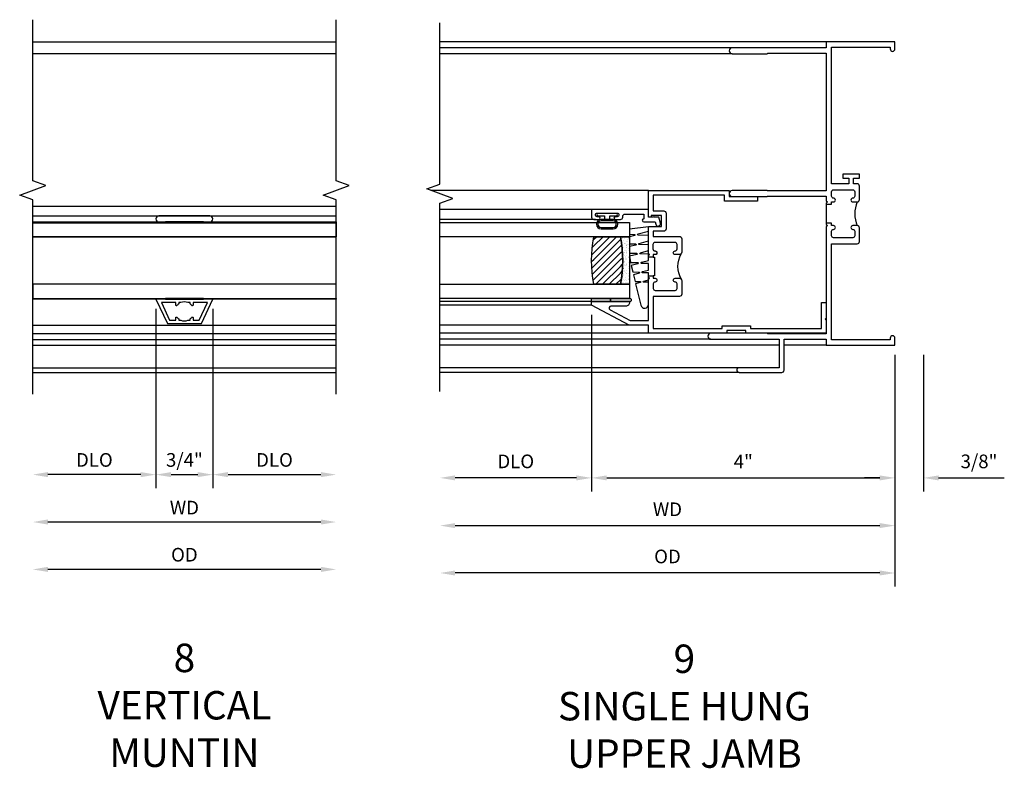
# Model space of a CAD drawing. Extents: x 0 to 83.6, y 0 to 53.6.
# Drawn here: x 65.9 to 78.9, y 40.9 to 50.8 of the extents above; entities that cross this region are included whole.
import ezdxf

# ---------------------------------------------------------------- set-up
doc = ezdxf.new("R2010")
doc.units = 0
doc.header["$LTSCALE"] = 0.5
doc.header["$MEASUREMENT"] = 0
doc.layers.get('0').update_dxf_attribs({"color": 4, "linetype": 'CONTINUOUS'})
doc.layers.add('DIME', color=2, linetype='CONTINUOUS')
doc.styles.get("Standard").update_dxf_attribs({"font": 'arial.ttf'})
doc.dimstyles.new('EXT_ON-OFF', dxfattribs={"dimscale": 2, "dimtxt": 0.125, "dimasz": 0.1, "dimexe": 0.09, "dimexo": 0.063, "dimgap": 0.05, "dimtad": 1, "dimdec": 5, "dimzin": 0, "dimdsep": 46, "dimlunit": 4, "dimtxsty": 'STANDARD', "dimcen": 0, "dimse2": 1, "dimclrd": 256, "dimadec": 0, "dimazin": 0, "dimtfac": 1, "dimtdec": 5, "dimtofl": 0, "dimtmove": 0, "dimatfit": 3, "dimfxl": 1, "dimfrac": 2, "dimtolj": 1, "dimtzin": 0, "dimarcsym": 0})
doc.dimstyles.new('EXT_ON-ON', dxfattribs={"dimscale": 2, "dimtxt": 0.125, "dimasz": 0.1, "dimexe": 0.09, "dimexo": 0.063, "dimgap": 0.05, "dimtad": 1, "dimdec": 5, "dimzin": 0, "dimdsep": 46, "dimlunit": 4, "dimtxsty": 'STANDARD', "dimcen": 0, "dimclrd": 256, "dimadec": 0, "dimazin": 0, "dimtfac": 1, "dimtdec": 5, "dimtofl": 0, "dimtmove": 0, "dimatfit": 0, "dimfxl": 1, "dimfrac": 2, "dimtolj": 1, "dimtzin": 0, "dimarcsym": 0})

# ---------------------------------------------------------------- blocks, each defined once
blk = doc.blocks.new('B245239')
for points in [[(0.836, 1.858), (0.836, 1.889), (0.811, 1.889, -1), (0.811, 1.939, 0.414214), (0.836, 1.964), (0.836, 2.024, 0.414214), (0.811, 2.049), (0.555, 2.049, 0.414214), (0.53, 2.024), (0.53, 1.964, 0.414214), (0.555, 1.939, -1), (0.555, 1.889), (0.499, 1.889, -0.414214), (0.468, 1.92), (0.468, 2.098, -0.414214), (0.499, 2.129), (0.546, 2.129), (0.546, 2.204), (0.468, 2.204), (0.468, 2.254), (0.686, 2.254), (0.686, 2.204), (0.608, 2.204), (0.608, 2.129), (0.836, 2.129), (0.836, 3.93), (0.062, 3.93), (0.062, 3.906, -1), (0, 3.906), (0, 4), (0.906, 4), (0.906, 3.922), (2.147, 3.922, -1), (2.147, 3.842), (1.687, 3.842), (1.677, 3.852), (0.906, 3.852), (0.906, 2.035), (1.682, 2.035), (1.687, 2.04), (2.147, 2.04, -1), (2.147, 1.96), (1.687, 1.96), (1.682, 1.965), (0.906, 1.965), (0.906, 1.904), (0.891, 1.889), (0.906, 1.874), (0.906, 1.858)], [(0.836, 0.07), (0.836, 1.337), (0.499, 1.337, -0.414214), (0.468, 1.368), (0.468, 1.546, -0.414214), (0.499, 1.577), (0.555, 1.577, -1), (0.555, 1.527, 0.414214), (0.53, 1.502), (0.53, 1.442, 0.414214), (0.555, 1.417), (0.811, 1.417, 0.414214), (0.836, 1.442), (0.836, 1.502, 0.414214), (0.811, 1.527, -1), (0.811, 1.577), (0.836, 1.577), (0.836, 1.608), (0.906, 1.608), (0.906, 1.592), (0.891, 1.577), (0.906, 1.562), (0.906, 0.148), (1.677, 0.148), (1.687, 0.158), (2.428, 0.158, -1), (2.428, 0.078), (1.525, 0.078), (1.525, -0.297), (2.056, -0.297, -1), (2.056, -0.359), (1.494, -0.359, -0.414214), (1.463, -0.328), (1.463, 0.078), (0.906, 0.078), (0.906, 0), (0, 0), (0, 0.094, -1), (0.062, 0.094), (0.062, 0.07)]]:
    blk.add_lwpolyline(points, format="xyb", close=True)
blk.add_lwpolyline([(0.499, 1.889, -0.198718), (0.499, 1.577)], format="xyb")
blk.add_lwpolyline([(0.906, 1.858), (0.906, 1.608)])
blk = doc.blocks.new('*D1885')
at = {"layer": 'DIME', "color": 0, "lineweight": -2, "transparency": 16777216}
for p, q in [((-4, 0.401), (-4, -1.93)), ((0, -0.125), (0, -1.93))]:
    blk.add_line(p, q, dxfattribs=at)
at = {"layer": 'DIME', "lineweight": -2, "transparency": 16777216}
blk.add_line((-3.8, -1.75), (-0.2, -1.75), dxfattribs=at)
at = {"layer": 'DIME', "transparency": 16777216}
for points in [[(-3.8, -1.717), (-3.8, -1.783), (-4, -1.75)], [(-0.2, -1.717), (-0.2, -1.783), (0, -1.75)]]:
    blk.add_solid(points, dxfattribs=at)
at = {"layer": 'DIME', "color": 0, "transparency": 16777216, "insert": (-2, -1.535), "char_height": 0.18, "attachment_point": 5}
blk.add_mtext('\\A1;4"', dxfattribs=at)
blk = doc.blocks.new('*D1886')
at = {"layer": 'DIME', "color": 0, "lineweight": -2, "transparency": 16777216}
for p, q in [((0, -0.125), (0, -1.93)), ((0.375, -0.125), (0.375, -1.93))]:
    blk.add_line(p, q, dxfattribs=at)
at = {"layer": 'DIME', "lineweight": -2, "transparency": 16777216}
for p, q in [((-0.2, -1.75), (-0.4, -1.75)), ((0.575, -1.75), (1.441, -1.75))]:
    blk.add_line(p, q, dxfattribs=at)
at = {"layer": 'DIME', "transparency": 16777216}
for points in [[(-0.2, -1.717), (-0.2, -1.783), (0, -1.75)], [(0.575, -1.717), (0.575, -1.783), (0.375, -1.75)]]:
    blk.add_solid(points, dxfattribs=at)
at = {"layer": 'DIME', "color": 0, "transparency": 16777216, "insert": (1.108, -1.532), "char_height": 0.18, "attachment_point": 5}
blk.add_mtext('\\A1;3/8"', dxfattribs=at)
blk = doc.blocks.new('*D1887')
at = {"layer": 'DIME', "color": 0, "lineweight": -2, "transparency": 16777216}
blk.add_line((0, -0.125), (0, -3.184), dxfattribs=at)
at = {"layer": 'DIME', "lineweight": -2, "transparency": 16777216}
blk.add_line((-0.2, -3.004), (-5.8, -3.004), dxfattribs=at)
at = {"layer": 'DIME', "transparency": 16777216}
for points in [[(-5.8, -2.971), (-5.8, -3.037), (-6, -3.004)], [(-0.2, -2.971), (-0.2, -3.037), (0, -3.004)]]:
    blk.add_solid(points, dxfattribs=at)
at = {"layer": 'DIME', "color": 0, "transparency": 16777216, "insert": (-3, -2.786), "char_height": 0.18, "attachment_point": 5}
blk.add_mtext('\\A1;OD', dxfattribs=at)
blk = doc.blocks.new('*D1888')
at = {"layer": 'DIME', "color": 0, "lineweight": -2, "transparency": 16777216}
blk.add_line((0, -0.125), (0, -2.559), dxfattribs=at)
at = {"layer": 'DIME', "lineweight": -2, "transparency": 16777216}
blk.add_line((-5.8, -2.379), (-0.2, -2.379), dxfattribs=at)
at = {"layer": 'DIME', "transparency": 16777216}
for points in [[(-5.8, -2.346), (-5.8, -2.412), (-6, -2.379)], [(-0.2, -2.346), (-0.2, -2.412), (0, -2.379)]]:
    blk.add_solid(points, dxfattribs=at)
at = {"layer": 'DIME', "color": 0, "transparency": 16777216, "insert": (-3, -2.164), "char_height": 0.18, "attachment_point": 5}
blk.add_mtext('\\A1;WD', dxfattribs=at)
blk = doc.blocks.new('*D1889')
at = {"layer": 'DIME', "color": 0, "lineweight": -2, "transparency": 16777216}
for p, q in [((-4, 0.401), (-4, -1.93)), ((0, -0.125), (0, -1.93))]:
    blk.add_line(p, q, dxfattribs=at)
at = {"layer": 'DIME', "lineweight": -2, "transparency": 16777216}
blk.add_line((-3.8, -1.75), (-0.2, -1.75), dxfattribs=at)
at = {"layer": 'DIME', "transparency": 16777216}
for points in [[(-3.8, -1.717), (-3.8, -1.783), (-4, -1.75)], [(-0.2, -1.717), (-0.2, -1.783), (0, -1.75)]]:
    blk.add_solid(points, dxfattribs=at)
at = {"layer": 'DIME', "color": 0, "transparency": 16777216, "insert": (-2, -1.535), "char_height": 0.18, "attachment_point": 5}
blk.add_mtext('\\A1;4"', dxfattribs=at)
blk = doc.blocks.new('*D1890')
at = {"layer": 'DIME', "color": 0, "lineweight": -2, "transparency": 16777216}
for p, q in [((-4, 0.401), (-4, -1.93)), ((0, -0.125), (0, -1.93))]:
    blk.add_line(p, q, dxfattribs=at)
at = {"layer": 'DIME', "lineweight": -2, "transparency": 16777216}
blk.add_line((-3.8, -1.75), (-0.2, -1.75), dxfattribs=at)
at = {"layer": 'DIME', "transparency": 16777216}
for points in [[(-3.8, -1.717), (-3.8, -1.783), (-4, -1.75)], [(-0.2, -1.717), (-0.2, -1.783), (0, -1.75)]]:
    blk.add_solid(points, dxfattribs=at)
at = {"layer": 'DIME', "color": 0, "transparency": 16777216, "insert": (-2, -1.535), "char_height": 0.18, "attachment_point": 5}
blk.add_mtext('\\A1;4"', dxfattribs=at)
blk = doc.blocks.new('*D1891')
at = {"layer": 'DIME', "color": 0, "lineweight": -2, "transparency": 16777216}
blk.add_line((-4, 0.401), (-4, -1.93), dxfattribs=at)
at = {"layer": 'DIME', "lineweight": -2, "transparency": 16777216}
blk.add_line((-4.2, -1.75), (-5.8, -1.75), dxfattribs=at)
at = {"layer": 'DIME', "transparency": 16777216}
for points in [[(-5.8, -1.717), (-5.8, -1.783), (-6, -1.75)], [(-4.2, -1.717), (-4.2, -1.783), (-4, -1.75)]]:
    blk.add_solid(points, dxfattribs=at)
at = {"layer": 'DIME', "color": 0, "transparency": 16777216, "insert": (-5, -1.532), "char_height": 0.18, "attachment_point": 5}
blk.add_mtext('\\A1;DLO', dxfattribs=at)
blk = doc.blocks.new('BS-11606')
for points in [[(0.755, 2.344), (0.755, 2.282), (0.724, 2.282), (0.724, 2.257, -1), (0.674, 2.257, 0.414214), (0.649, 2.282), (0.589, 2.282, 0.414214), (0.564, 2.257), (0.564, 1.993, 0.414214), (0.589, 1.968), (0.649, 1.968, 0.414214), (0.674, 1.993, -1), (0.724, 1.993), (0.724, 1.937, -0.414214), (0.693, 1.906), (0.515, 1.906, -0.414214), (0.484, 1.937), (0.484, 2.282), (0.062, 2.282), (0.062, 1.374), (0.097, 1.374), (0.097, 1), (0.062, 1), (0.062, 0.062), (0.406, 0.062), (0.406, 0), (0.2, 0), (0.185, 0.015), (0.17, 0), (0, 0), (0, 1.062), (0.035, 1.062), (0.035, 1.312), (0, 1.312), (0, 2.344), (0.106, 2.344), (0.106, 2.601), (0.368, 3.094), (0.418, 3.094), (0.418, 2.594), (0.406, 2.594, -0.414214), (0.356, 2.644), (0.356, 2.839, 0.781286), (0.309, 2.851), (0.168, 2.586), (0.168, 2.344), (0.709, 2.344), (0.724, 2.329), (0.739, 2.344)], [(1.196, 2.261, 0.414214), (1.171, 2.286), (1.111, 2.286, 0.436665), (1.086, 2.259, -1.035968), (1.036, 2.257), (1.036, 2.282), (1.005, 2.282), (1.005, 2.267), (0.755, 2.267), (0.755, 2.282), (0.724, 2.282), (0.724, 2.257, -1), (0.674, 2.257, 0.414214), (0.649, 2.282), (0.589, 2.282, 0.414214), (0.564, 2.257), (0.564, 1.993, 0.414214), (0.589, 1.968), (0.649, 1.968, 0.414214), (0.674, 1.993, -1), (0.724, 1.993), (0.724, 1.937, -0.198912), (0.715, 1.915, -0.247882), (1.045, 1.915, -0.198912), (1.036, 1.937), (1.036, 1.993, -1), (1.086, 1.993, 0.414214), (1.111, 1.968), (1.171, 1.968, 0.414214), (1.196, 1.993)]]:
    blk.add_lwpolyline(points, format="xyb", close=True)
blk.add_lwpolyline([(1.82, 2.282), (1.613, 2.282), (1.613, 2.143, -0.414214), (1.582, 2.112), (1.375, 2.112, -0.414214), (1.344, 2.143), (1.344, 2.282), (1.276, 2.282), (1.276, 1.937, -0.414214), (1.245, 1.906), (1.067, 1.906, -0.414214), (1.036, 1.937), (1.036, 1.993, -1), (1.086, 1.993, 0.414214), (1.111, 1.968), (1.171, 1.968, 0.414214), (1.196, 1.993), (1.196, 2.261, 0.414214), (1.171, 2.286), (1.111, 2.286, 0.414214), (1.086, 2.261), (1.086, 2.257, -1), (1.036, 2.257), (1.036, 2.282), (1.005, 2.282), (1.005, 2.344), (1.021, 2.344), (1.036, 2.329), (1.051, 2.344), (1.406, 2.344), (1.406, 2.174), (1.551, 2.174), (1.551, 2.309), (1.531, 2.309), (1.531, 2.344), (1.882, 2.344), (1.882, 1.281), (1.802, 1.281), (1.802, 0.907), (1.741, 0.908), (1.741, 1.344), (1.819, 1.344), (1.819, 2.283)], format="xyb")
blk = doc.blocks.new('B127077M3')
for points in [[(-0.085, 0.079, 1), (-0.21, 0.079), (-0.21, -0.078, 1), (-0.085, -0.078)], [(-0.085, -0.035), (-0.035, -0.035), (-0.035, -0.12, 1), (-0.005, -0.12), (-0.005, 0.12, 1), (-0.035, 0.12), (-0.035, 0.035), (-0.085, 0.035)], [(-0.105, 0.079, 1), (-0.19, 0.079), (-0.19, -0.078, 1), (-0.105, -0.078)]]:
    blk.add_lwpolyline(points, format="xyb", close=True)
blk = doc.blocks.new('B345102')
blk.add_lwpolyline([(-0.031, 0.653, 1), (0.004, 0.653), (0.004, 0.675, -1), (0.054, 0.675), (0.054, 0.415, -1), (0.004, 0.415), (0.004, 0.438, 1), (-0.031, 0.438), (-0.031, 0.371, 0.414214), (0, 0.34), (0.009, 0.34, -0.414214), (0.04, 0.309), (0.04, 0.062), (-0.022, 0.062, 1), (-0.062, 0.062), (-0.062, -0.088), (-0.095, -0.097, 1), (-0.079, -0.157), (0, -0.136), (0, -0.08), (0.01, -0.07), (0, -0.06), (0, 0), (0.102, 0), (0.102, 0.75), (0, 0.75, 0.414214), (-0.031, 0.719)], format="xyb", close=True)
blk = doc.blocks.new('B127099M3')
at = {"linetype": 'Continuous'}
blk.add_lwpolyline([(-0.525, -0.012), (-0.527, -0.108, -0.869287), (-0.543, -0.11), (-0.566, -0.022), (-0.65, -0.042), (-0.651, -0.123, -0.869287), (-0.667, -0.125), (-0.687, -0.051), (-0.775, -0.073), (-0.776, -0.138, -0.869287), (-0.791, -0.14), (-0.807, -0.08), (-1.09, -0.149, 0.888037), (-1.078, -0.25), (-0.787, -0.25), (-0.785, -0.189, -0.869287), (-0.77, -0.187), (-0.753, -0.25), (-0.663, -0.25), (-0.662, -0.174, -0.869287), (-0.646, -0.172), (-0.625, -0.25), (-0.539, -0.25), (-0.537, -0.159, -0.869287), (-0.522, -0.157), (-0.497, -0.25), (-0.421, -0.25), (-0.415, -0.249), (-0.413, -0.144, -0.869287), (-0.397, -0.143), (-0.369, -0.25), (-0.292, -0.25), (-0.289, -0.13, -0.869287), (-0.273, -0.128), (-0.241, -0.25), (-0.168, -0.25), (-0.165, -0.115, -0.869287), (-0.149, -0.113), (-0.113, -0.25), (-0.054, -0.25), (-0.084, 0), (-0.154, 0), (-0.155, -0.064, -0.869287), (-0.171, -0.066), (-0.188, 0), (-0.278, 0), (-0.279, -0.079, -0.869287), (-0.295, -0.081), (-0.316, 0), (-0.401, 0), (-0.403, -0.093, -0.869287), (-0.419, -0.095), (-0.444, 0)], format="xyb", close=True, dxfattribs=at)
blk = doc.blocks.new('B20-0700M2')
blk.add_lwpolyline([(0, 0), (0.04, 0), (0.04, -0.25), (0, -0.25)], close=True)
blk = doc.blocks.new('S345GT09')
h = blk.add_hatch()
h.set_pattern_fill('ANSI31', color=256, scale=0.5, style=0)
h.set_pattern_definition([(315, (-22.4523, -0.0045), (-0.04419417, -0.04419417), [])])
edge = h.paths.add_edge_path()
edge.add_line((0.228, -0.38), (0.228, -0.03))
edge.add_arc((0.54, -1.643), 1.643, 79.0328, 100.9672, ccw=False)
edge.add_line((0.853, -0.03), (0.853, -0.38))
edge.add_arc((0.54, 1.233), 1.643, 259.0328, 280.9672, ccw=False)
h = blk.add_hatch()
h.set_pattern_fill('AR-SAND', color=256, scale=0.03, style=0)
h.set_pattern_definition([(322.5, (-22.4523, -0.0045), (-0.0018898, -0.05780471), [0, -0.0456, 0, -0.051, 0, -0.04875]), (352.5, (-22.4523, -0.0045), (0.0530933, -0.08466438), [0, -0.0246, 0, -0.0411, 0, -0.01575]), (32.5, (-22.4892, -0.0045), (0.09342426, -0.00016977), [0, -0.015, 0, -0.054, 0, -0.0705]), (42.5, (-22.4892, -0.0045), (0.0901838, -0.02633027), [0, -0.0075, 0, -0.0354, 0, -0.0405])])
edge = h.paths.add_edge_path()
edge.add_line((0.853, -0.38), (0.853, -0.5))
edge.add_line((0.853, -0.5), (0.228, -0.5))
edge.add_line((0.228, -0.5), (0.228, -0.38))
edge.add_arc((0.54, 1.233), 1.643, 259.0328, 280.9672)
for p, q in [((-0.05, 0), (-0.05, 2)), ((-0.05, 0), (-0.05, 2)), ((0, 0), (0, 2)), ((0, 0), (0, 2)), ((1.082, -0.051), (1.082, 2)), ((1.082, -0.051), (1.082, 2)), ((1.215, 0), (1.215, 2)), ((1.215, 0), (1.215, 2))]:
    blk.add_line(p, q)
for points in [[(0.228, 2), (0.228, -0.5), (0.04, -0.5), (0.04, 2)], [(1.04, 2), (1.04, -0.5), (0.853, -0.5), (0.853, 2)]]:
    blk.add_lwpolyline(points)
for points in [[(0.228, -0.38), (0.228, -0.03, -0.096), (0.853, -0.03), (0.853, -0.38, -0.096)], [(0, -0.25), (0.04, -0.25), (0.04, -0.5, -1.125318), (0, -0.5)], [(0, -0.25), (0.04, -0.25), (0.04, -0.5, -1.125318), (0, -0.5)], [(0.853, -0.38), (0.853, -0.5), (0.228, -0.5), (0.228, -0.38, 0.096)]]:
    blk.add_lwpolyline(points, format="xyb", close=True)
for name, p in [('B20-0700M2', (0, 0)), ('B345102', (1.113, -0.75)), ('B127077M3', (1.167, -0.205)), ('B127099M3', (1.04, -0.5))]:
    blk.add_blockref(name, p)
blk = doc.blocks.new('*D1858')
at = {"layer": 'DIME', "lineweight": -2, "transparency": 16777216}
blk.add_line((1.8, -2.957), (-1.8, -2.957), dxfattribs=at)
at = {"layer": 'DIME', "transparency": 16777216}
for points in [[(-1.8, -2.923), (-1.8, -2.99), (-2, -2.957)], [(1.8, -2.923), (1.8, -2.99), (2, -2.957)]]:
    blk.add_solid(points, dxfattribs=at)
at = {"layer": 'DIME', "color": 0, "transparency": 16777216, "insert": (0, -2.763), "char_height": 0.18, "attachment_point": 5}
blk.add_mtext('\\A1;{OD}', dxfattribs=at)
blk = doc.blocks.new('*D1859')
at = {"layer": 'DIME', "lineweight": -2, "transparency": 16777216}
blk.add_line((1.8, -2.332), (-1.8, -2.332), dxfattribs=at)
at = {"layer": 'DIME', "transparency": 16777216}
for points in [[(-1.8, -2.298), (-1.8, -2.365), (-2, -2.332)], [(1.8, -2.298), (1.8, -2.365), (2, -2.332)]]:
    blk.add_solid(points, dxfattribs=at)
at = {"layer": 'DIME', "color": 0, "transparency": 16777216, "insert": (0, -2.142), "char_height": 0.18, "attachment_point": 5}
blk.add_mtext('\\A1;WD', dxfattribs=at)
blk = doc.blocks.new('*D1860')
at = {"layer": 'DIME', "color": 0, "lineweight": -2, "transparency": 16777216}
blk.add_line((-0.375, 0.278), (-0.375, -1.887), dxfattribs=at)
at = {"layer": 'DIME', "lineweight": -2, "transparency": 16777216}
blk.add_line((-0.575, -1.707), (-1.8, -1.707), dxfattribs=at)
at = {"layer": 'DIME', "transparency": 16777216}
for points in [[(-1.8, -1.673), (-1.8, -1.74), (-2, -1.707)], [(-0.575, -1.673), (-0.575, -1.74), (-0.375, -1.707)]]:
    blk.add_solid(points, dxfattribs=at)
at = {"layer": 'DIME', "color": 0, "transparency": 16777216, "insert": (-1.187, -1.513), "char_height": 0.18, "attachment_point": 5}
blk.add_mtext('\\A1;DLO', dxfattribs=at)
blk = doc.blocks.new('*D1861')
at = {"layer": 'DIME', "color": 0, "lineweight": -2, "transparency": 16777216}
blk.add_line((0.375, 0.481), (0.375, -1.887), dxfattribs=at)
at = {"layer": 'DIME', "lineweight": -2, "transparency": 16777216}
blk.add_line((0.575, -1.707), (1.8, -1.707), dxfattribs=at)
at = {"layer": 'DIME', "transparency": 16777216}
for points in [[(0.575, -1.673), (0.575, -1.74), (0.375, -1.707)], [(1.8, -1.673), (1.8, -1.74), (2, -1.707)]]:
    blk.add_solid(points, dxfattribs=at)
at = {"layer": 'DIME', "color": 0, "transparency": 16777216, "insert": (1.188, -1.513), "char_height": 0.18, "attachment_point": 5}
blk.add_mtext('\\A1;DLO', dxfattribs=at)
blk = doc.blocks.new('*D1862')
at = {"layer": 'DIME', "color": 0, "lineweight": -2, "transparency": 16777216}
for p, q in [((-0.375, 0.481), (-0.375, -1.887)), ((0.375, 0.481), (0.375, -1.887))]:
    blk.add_line(p, q, dxfattribs=at)
at = {"layer": 'DIME', "lineweight": -2, "transparency": 16777216}
blk.add_line((-0.175, -1.707), (0.175, -1.707), dxfattribs=at)
at = {"layer": 'DIME', "transparency": 16777216}
for points in [[(-0.175, -1.673), (-0.175, -1.74), (-0.375, -1.707)], [(0.175, -1.673), (0.175, -1.74), (0.375, -1.707)]]:
    blk.add_solid(points, dxfattribs=at)
at = {"layer": 'DIME', "color": 0, "transparency": 16777216, "insert": (0, -1.513), "char_height": 0.18, "attachment_point": 5}
blk.add_mtext('\\A1;3/4"', dxfattribs=at)
blk = doc.blocks.new('B30-0903')
at = {"linetype": 'Continuous'}
blk.add_lwpolyline([(0.412, 0.25), (0.412, -0.25), (0.422, -0.25), (0.422, 0.25)], close=True, dxfattribs=at)
blk = doc.blocks.new('BH-329')
at = {"linetype": 'Continuous'}
blk.add_lwpolyline([(0.225, 0), (0.375, 0.322), (-0.375, 0.322), (-0.225, 0)], close=True, dxfattribs=at)
blk.add_lwpolyline([(-0.105, 0.236, -0.414214), (-0.115, 0.246), (-0.115, 0.277), (-0.304, 0.277), (-0.196, 0.045), (-0.115, 0.045), (-0.115, 0.076, -0.414214), (-0.105, 0.086), (-0.1, 0.086, 0.071068), (-0.075, 0.061), (-0.075, 0.045), (-0.047, 0.045, 0.193247), (0.047, 0.045), (0.075, 0.045), (0.075, 0.061, 0.071068), (0.1, 0.086), (0.105, 0.086, -0.414214), (0.115, 0.076), (0.115, 0.045), (0.196, 0.045), (0.304, 0.277), (0.115, 0.277), (0.115, 0.246, -0.414214), (0.105, 0.236), (0.1, 0.236, 0.071068), (0.075, 0.261), (0.075, 0.277), (0.047, 0.277, 0.193247), (-0.047, 0.277), (-0.075, 0.277), (-0.075, 0.261, 0.071068), (-0.1, 0.236)], format="xyb", close=True, dxfattribs=at)
blk = doc.blocks.new('BS-3935')
at = {"linetype": 'Continuous'}
blk.add_lwpolyline([(0.335, 1.578), (-0.335, 1.578, 1), (-0.335, 1.498), (0.335, 1.498, 1)], format="xyb", close=True, dxfattribs=at)
blk = doc.blocks.new('S345VJ04MKCADS')
for p, q in [((-0.906, 4), (-6, 4)), ((-2.147, 3.922), (-6, 3.922012)), ((-2.147, 3.842), (-6, 3.842)), ((-3.25, 2.04), (-6.11279, 2.04)), ((-3.50725, 0.264), (-6, 0.264)), ((-2.428, 0.158), (-6, 0.158)), ((-2.428, 0.078), (-6, 0.077526)), ((-1.525, 0), (-6, 0)), ((-0.906, 0), (-1.463, 0)), ((-2.056, -0.297), (-6, -0.297)), ((-2.056, -0.359), (-6, -0.359))]:
    blk.add_line(p, q)
blk.add_lwpolyline([(-6, -0.609), (-6, 1.873948), (-5.828283, 1.936448), (-6.171717, 2.061448), (-6, 2.123948), (-6, 4.248948)])
at = {"xscale": -1}
blk.add_blockref('B245239', (0, 0), dxfattribs=at)
at = {"rotation": 90.00000000000003}
for name, p in [('BS-11606', (-0.906, 0.158)), ('S345GT09', (-4, 0.576))]:
    blk.add_blockref(name, p, dxfattribs=at)
at = {"layer": 'DIME'}
dim = blk.add_linear_dim(base=(-6, -1.75), p1=(-4, 0.526), p2=(-6, -0.609), angle=0, text='DLO', dimstyle='EXT_ON-OFF', dxfattribs=at)
dim.commit()
dim.dimension.update_dxf_attribs({"geometry": '*D1891', "text_midpoint": (-5, -1.531869)})
for base, p1, p2, picture, middle in [((0, -1.75), (-4, 0.526), (0, 0), '*D1885', (-2, -1.535)), ((0, -1.75), (-4, 0.526), (0, 0), '*D1889', (-2, -1.535)), ((0, -1.75), (-4, 0.526), (0, 0), '*D1890', (-2, -1.535)), ((0.375, -1.75), (0, 0), (0.375, 0), '*D1886', (1.10824, -1.531869))]:
    dim = blk.add_linear_dim(base=base, p1=p1, p2=p2, angle=0, dimstyle='EXT_ON-ON', dxfattribs=at)
    dim.commit()
    dim.dimension.update_dxf_attribs({"geometry": picture, "text_midpoint": middle})
for base, p1, p2, angle, text, override, picture, middle in [((0, -2.379052), (-6, -0.609), (0, 0), 180, 'WD', {"dimse1": 1, "dimse2": 0}, '*D1888', (-3, -2.164052)), ((-6, -3.004052), (0, 0), (-6, -0.609), 0, 'OD', {"dimse1": 0}, '*D1887', (-3, -2.785921))]:
    dim = blk.add_linear_dim(base=base, p1=p1, p2=p2, angle=angle, text=text, dimstyle='EXT_ON-OFF', override=override, dxfattribs=at)
    dim.commit()
    dim.dimension.update_dxf_attribs({"geometry": picture, "text_midpoint": middle})
blk = doc.blocks.new('S345VI518MKCADS')
for p, q in [((-2, 3.999944), (2, 3.999944)), ((-2, 3.844892), (2, 3.844892)), ((-2, 1.831944), (2, 1.831944)), ((-2, 0.152287), (2, 0.152287)), ((-2, 0.076892), (2, 0.076892)), ((-2, 0), (2, 0)), ((-2, -0.297), (2, -0.297)), ((-2, -0.359), (2, -0.359))]:
    blk.add_line(p, q)
at = {"linetype": 'Continuous'}
for p, q in [((-2, 1.705445), (2, 1.705445)), ((-1.992158, 1.615445), (1.991357, 1.615445)), ((-2.000401, 1.429445), (1.999599, 1.429445)), ((-2, 0.264944), (1.9998, 0.264944))]:
    blk.add_line(p, q, dxfattribs=at)
for points in [[(-2, -0.644552), (-2, 1.917392), (-2.171717, 1.979892), (-1.828283, 2.104892), (-2, 2.167392), (-2, 4.292392)], [(2, -0.644552), (2, 1.917392), (1.828283, 1.979892), (2.171717, 2.104892), (2, 2.167392), (2, 4.292392)]]:
    blk.add_lwpolyline(points)
for points in [[(-2, 1.615445), (-2, 1.625445), (2, 1.625445), (2, 1.615445)], [(2, 1.429445), (-2, 1.429445), (-1.9998, 1.615445), (2.0002, 1.615445)], [(-2, 0.804445), (-2, 0.616945), (2, 0.616945), (2, 0.804445)], [(-2, 0.606945), (-2, 0.616945), (2, 0.616945), (2, 0.606945)]]:
    blk.add_lwpolyline(points, close=True, dxfattribs=at)
for name, p in [('BS-3935', (0, 0.127445)), ('BH-329', (0, 0.284945))]:
    blk.add_blockref(name, p, dxfattribs=at)
at = {"linetype": 'Continuous', "rotation": 90}
for p in [(0, 1.203445), (0, 0.194945)]:
    blk.add_blockref('B30-0903', p, dxfattribs=at)
at = {"layer": 'DIME'}
dim = blk.add_linear_dim(base=(0.3752, -1.706556), p1=(-0.375, 0.606945), p2=(0.3752, 0.606945), dimstyle='EXT_ON-ON', override={"dimtxt": 0.09}, dxfattribs=at)
dim.commit()
dim.dimension.update_dxf_attribs({"geometry": '*D1862', "text_midpoint": (0.0002, -1.706556), "dimtype": 160})
dim = blk.add_linear_dim(base=(2, -1.706556), p1=(0.3752, 0.606945), p2=(2, -0.644552), angle=180, text='DLO', dimstyle='EXT_ON-OFF', override={"dimtxt": 0.09, "dimtxsty": 'STANDARD', "dimse1": 0}, dxfattribs=at)
dim.commit()
dim.dimension.update_dxf_attribs({"geometry": '*D1861', "text_midpoint": (1.1876, -1.513425)})
dim = blk.add_linear_dim(base=(-2, -1.706556), p1=(-0.375, 0.404393), p2=(-2, -0.644552), text='DLO', dimstyle='EXT_ON-OFF', override={"dimtxt": 0.09, "dimtxsty": 'STANDARD'}, dxfattribs=at)
dim.commit()
dim.dimension.update_dxf_attribs({"geometry": '*D1860', "text_midpoint": (-1.1875, -1.513425)})
for base, text, picture, middle in [((-2, -2.956556), '{OD}', '*D1858', (0, -2.956556)), ((-2, -2.331556), 'WD', '*D1859', (0, -2.331556))]:
    dim = blk.add_linear_dim(base=base, p1=(2, -0.644552), p2=(-2, -0.644552), text=text, dimstyle='EXT_ON-OFF', override={"dimtxt": 0.09, "dimse1": 1}, dxfattribs=at)
    dim.commit()
    dim.dimension.update_dxf_attribs({"geometry": picture, "text_midpoint": middle, "dimtype": 160})

msp = doc.modelspace()

# ---------------------------------------------------------------- block references
for name, p in [('S345VI518MKCADS', (68.043582, 46.49587)), ('S345VJ04MKCADS', (77.41296, 46.49587))]:
    msp.add_blockref(name, p)

# ---------------------------------------------------------------- texts
at = {"color": 2, "char_height": 0.375, "width": 7.2849, "attachment_point": 2}
for s, insert in [('8\\PVERTICAL\\PMUNTIN', (68.043582, 42.560006)), ('9\\PSINGLE HUNG\\PUPPER JAMB', (74.636098, 42.547952))]:
    msp.add_mtext(s, dxfattribs=dict(at, insert=insert))

doc.saveas('drawing.dxf')
